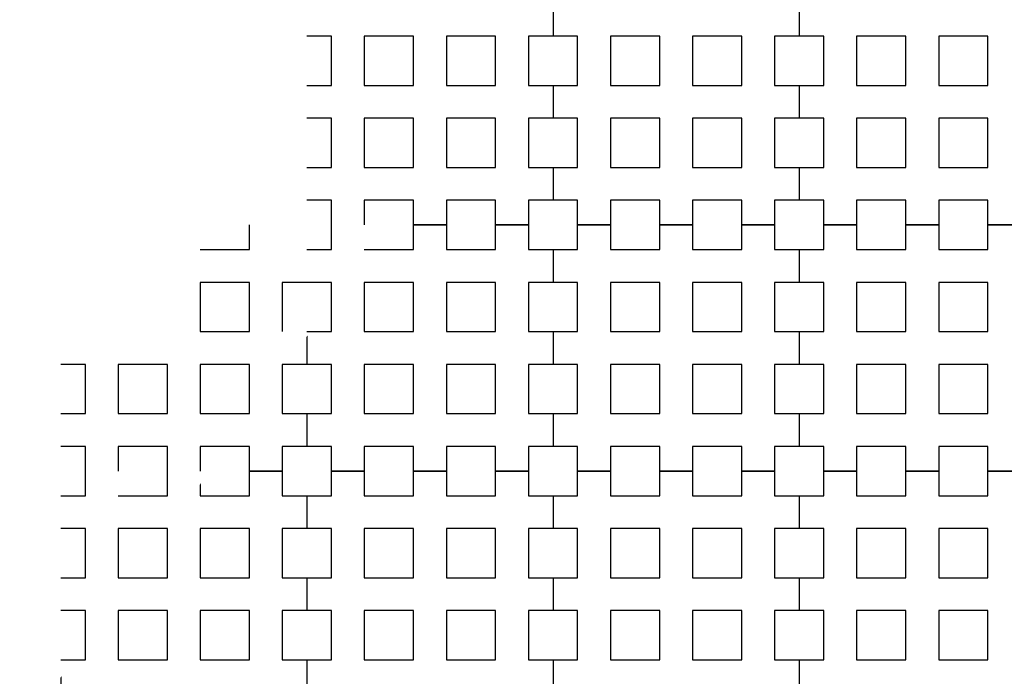
# Model space of a CAD drawing. Units: metres. Extents: x 8619 to 8767, y 9377 to 9451.
# Drawn here: x 8735 to 8737, y 9448 to 9449 of the extents above; entities that cross this region are included whole.
import ezdxf

# ---------------------------------------------------------------- set-up
doc = ezdxf.new("R2010")
doc.units = ezdxf.units.M
doc.header["$LTSCALE"] = 0.02
doc.set_wipeout_variables(frame=1)
doc.layers.get('0').update_dxf_attribs({"color": 255})
doc.layers.add('recorridos_de_evacuación', color=6, linetype='Continuous')

msp = doc.modelspace()

# ---------------------------------------------------------------- linework, layer by layer
msp.add_line((8737.1836, 9450.2981), (8734.6917, 9447.0393))
at = {"layer": 'recorridos_de_evacuación', "linetype": 'Continuous', "lineweight": -3}
for p, q in [((8735.7903, 9448.877), (8735.7903, 9448.8237)), ((8736.1903, 9448.877), (8736.1903, 9448.8237)), ((8736.1903, 9448.877), (8736.1903, 9448.8237)), ((8736.5903, 9448.877), (8736.5903, 9448.8237)), ((8736.5903, 9448.877), (8736.5903, 9448.8237)), ((8735.7903, 9448.7437), (8735.7903, 9448.6904)), ((8736.1503, 9448.7437), (8736.1903, 9448.7437)), ((8736.1903, 9448.7437), (8736.1903, 9448.6904)), ((8736.1903, 9448.7437), (8736.1903, 9448.6904)), ((8736.5503, 9448.7437), (8736.5903, 9448.7437)), ((8736.5903, 9448.7437), (8736.5903, 9448.6904)), ((8736.5903, 9448.7437), (8736.5903, 9448.6904)), ((8735.7903, 9448.6104), (8735.7903, 9448.557)), ((8736.1503, 9448.6104), (8736.1903, 9448.6104)), ((8736.1903, 9448.6104), (8736.1903, 9448.557)), ((8736.1903, 9448.6104), (8736.1903, 9448.557)), ((8736.5503, 9448.6104), (8736.5903, 9448.6104)), ((8736.5903, 9448.6104), (8736.5903, 9448.557)), ((8736.5903, 9448.6104), (8736.5903, 9448.557)), ((8735.5636, 9448.517), (8735.617, 9448.517)), ((8735.617, 9448.517), (8735.617, 9448.477)), ((8735.697, 9448.517), (8735.7503, 9448.517)), ((8735.7503, 9448.517), (8735.7503, 9448.477)), ((8735.8836, 9448.517), (8735.8303, 9448.517)), ((8735.8303, 9448.517), (8735.8836, 9448.517)), ((8735.8836, 9448.517), (8735.8836, 9448.477)), ((8736.017, 9448.517), (8735.9636, 9448.517)), ((8735.9636, 9448.517), (8736.017, 9448.517)), ((8736.017, 9448.517), (8736.017, 9448.477)), ((8736.1503, 9448.517), (8736.097, 9448.517)), ((8736.097, 9448.517), (8736.1503, 9448.517)), ((8736.1503, 9448.517), (8736.1503, 9448.477)), ((8736.2836, 9448.517), (8736.2303, 9448.517)), ((8736.2303, 9448.517), (8736.2836, 9448.517)), ((8736.2836, 9448.517), (8736.2836, 9448.477)), ((8736.417, 9448.517), (8736.3636, 9448.517)), ((8736.3636, 9448.517), (8736.417, 9448.517)), ((8736.417, 9448.517), (8736.417, 9448.477)), ((8736.5503, 9448.517), (8736.497, 9448.517)), ((8736.497, 9448.517), (8736.5503, 9448.517)), ((8736.5503, 9448.517), (8736.5503, 9448.477)), ((8736.6836, 9448.517), (8736.6303, 9448.517)), ((8736.6303, 9448.517), (8736.6836, 9448.517)), ((8736.6836, 9448.517), (8736.6836, 9448.477)), ((8736.817, 9448.517), (8736.7636, 9448.517)), ((8736.7636, 9448.517), (8736.817, 9448.517)), ((8736.817, 9448.517), (8736.817, 9448.477)), ((8736.9503, 9448.517), (8736.897, 9448.517)), ((8736.897, 9448.517), (8736.9503, 9448.517)), ((8735.7503, 9448.477), (8735.7903, 9448.477)), ((8735.7903, 9448.477), (8735.7903, 9448.4237)), ((8735.7903, 9448.477), (8735.7903, 9448.4237)), ((8736.1503, 9448.477), (8736.1903, 9448.477)), ((8736.1903, 9448.477), (8736.1903, 9448.4237)), ((8736.1903, 9448.477), (8736.1903, 9448.4237)), ((8736.5503, 9448.477), (8736.5903, 9448.477)), ((8736.5903, 9448.477), (8736.5903, 9448.4237)), ((8736.5903, 9448.477), (8736.5903, 9448.4237)), ((8735.7503, 9448.3437), (8735.7903, 9448.3437)), ((8735.7903, 9448.3437), (8735.7903, 9448.2904)), ((8735.7903, 9448.3437), (8735.7903, 9448.2904)), ((8736.1503, 9448.3437), (8736.1903, 9448.3437)), ((8736.1903, 9448.3437), (8736.1903, 9448.2904)), ((8736.1903, 9448.3437), (8736.1903, 9448.2904)), ((8736.5503, 9448.3437), (8736.5903, 9448.3437)), ((8736.5903, 9448.3437), (8736.5903, 9448.2904)), ((8736.5903, 9448.3437), (8736.5903, 9448.2904)), ((8735.3903, 9448.2104), (8735.3903, 9448.157)), ((8735.7503, 9448.2104), (8735.7903, 9448.2104)), ((8735.7903, 9448.2104), (8735.7903, 9448.157)), ((8735.7903, 9448.2104), (8735.7903, 9448.157)), ((8736.1503, 9448.2104), (8736.1903, 9448.2104)), ((8736.1903, 9448.2104), (8736.1903, 9448.157)), ((8736.1903, 9448.2104), (8736.1903, 9448.157)), ((8736.5503, 9448.2104), (8736.5903, 9448.2104)), ((8736.5903, 9448.2104), (8736.5903, 9448.157)), ((8736.5903, 9448.2104), (8736.5903, 9448.157)), ((8735.4836, 9448.117), (8735.4303, 9448.117)), ((8735.4303, 9448.117), (8735.4836, 9448.117)), ((8735.4836, 9448.117), (8735.4836, 9448.077)), ((8735.617, 9448.117), (8735.5636, 9448.117)), ((8735.5636, 9448.117), (8735.617, 9448.117)), ((8735.617, 9448.117), (8735.617, 9448.077)), ((8735.7503, 9448.117), (8735.697, 9448.117)), ((8735.697, 9448.117), (8735.7503, 9448.117)), ((8735.7503, 9448.117), (8735.7503, 9448.077)), ((8735.8836, 9448.117), (8735.8303, 9448.117)), ((8735.8303, 9448.117), (8735.8836, 9448.117)), ((8735.8836, 9448.117), (8735.8836, 9448.077)), ((8736.017, 9448.117), (8735.9636, 9448.117)), ((8735.9636, 9448.117), (8736.017, 9448.117)), ((8736.017, 9448.117), (8736.017, 9448.077)), ((8736.1503, 9448.117), (8736.097, 9448.117)), ((8736.097, 9448.117), (8736.1503, 9448.117)), ((8736.1503, 9448.117), (8736.1503, 9448.077)), ((8736.2836, 9448.117), (8736.2303, 9448.117)), ((8736.2303, 9448.117), (8736.2836, 9448.117)), ((8736.2836, 9448.117), (8736.2836, 9448.077)), ((8736.417, 9448.117), (8736.3636, 9448.117)), ((8736.3636, 9448.117), (8736.417, 9448.117)), ((8736.417, 9448.117), (8736.417, 9448.077)), ((8736.5503, 9448.117), (8736.497, 9448.117)), ((8736.497, 9448.117), (8736.5503, 9448.117)), ((8736.5503, 9448.117), (8736.5503, 9448.077)), ((8736.6836, 9448.117), (8736.6303, 9448.117)), ((8736.6303, 9448.117), (8736.6836, 9448.117)), ((8736.6836, 9448.117), (8736.6836, 9448.077)), ((8736.817, 9448.117), (8736.7636, 9448.117)), ((8736.7636, 9448.117), (8736.817, 9448.117)), ((8736.817, 9448.117), (8736.817, 9448.077)), ((8736.9503, 9448.117), (8736.897, 9448.117)), ((8736.897, 9448.117), (8736.9503, 9448.117)), ((8735.3903, 9448.077), (8735.3903, 9448.0237)), ((8735.7503, 9448.077), (8735.7903, 9448.077)), ((8735.7903, 9448.077), (8735.7903, 9448.0237)), ((8735.7903, 9448.077), (8735.7903, 9448.0237)), ((8736.1503, 9448.077), (8736.1903, 9448.077)), ((8736.1903, 9448.077), (8736.1903, 9448.0237)), ((8736.1903, 9448.077), (8736.1903, 9448.0237)), ((8736.5503, 9448.077), (8736.5903, 9448.077)), ((8736.5903, 9448.077), (8736.5903, 9448.0237)), ((8736.5903, 9448.077), (8736.5903, 9448.0237)), ((8735.3903, 9447.9437), (8735.3903, 9447.8904)), ((8735.7503, 9447.9437), (8735.7903, 9447.9437)), ((8735.7903, 9447.9437), (8735.7903, 9447.8904)), ((8735.7903, 9447.9437), (8735.7903, 9447.8904)), ((8736.1503, 9447.9437), (8736.1903, 9447.9437)), ((8736.1903, 9447.9437), (8736.1903, 9447.8904)), ((8736.1903, 9447.9437), (8736.1903, 9447.8904)), ((8736.5503, 9447.9437), (8736.5903, 9447.9437)), ((8736.5903, 9447.9437), (8736.5903, 9447.8904)), ((8736.5903, 9447.9437), (8736.5903, 9447.8904)), ((8735.3903, 9447.8104), (8735.3903, 9447.757)), ((8735.7503, 9447.8104), (8735.7903, 9447.8104)), ((8735.7903, 9447.8104), (8735.7903, 9447.757)), ((8735.7903, 9447.8104), (8735.7903, 9447.757)), ((8736.1503, 9447.8104), (8736.1903, 9447.8104)), ((8736.1903, 9447.8104), (8736.1903, 9447.757)), ((8736.1903, 9447.8104), (8736.1903, 9447.757)), ((8736.5503, 9447.8104), (8736.5903, 9447.8104)), ((8736.5903, 9447.8104), (8736.5903, 9447.757)), ((8736.5903, 9447.8104), (8736.5903, 9447.757))]:
    msp.add_line(p, q, dxfattribs=at)

# ---------------------------------------------------------------- next in the draw order: wipeouts: each hides what was drawn before it
msp.add_wipeout([(8737.3538, 9451.0616), (8737.6193, 9450.8679), (8701.0081, 9400.1837), (8732.6298, 9377.444), (8763.2287, 9420.3624), (8763.3239, 9420.2527), (8732.6211, 9377.1892), (8700.6748, 9400.1622), (8722.5429, 9430.781), (8724.2233, 9433.0904), (8726.1903, 9435.7937), (8734.4769, 9447.1823), (8735.9458, 9449.1033)])

# ---------------------------------------------------------------- next in the draw order: linework, layer by layer
for p, q in [((8735.8303, 9448.8237), (8735.7903, 9448.8237)), ((8735.8303, 9448.7437), (8735.8303, 9448.8237)), ((8735.9636, 9448.8237), (8735.8836, 9448.8237)), ((8735.8836, 9448.8237), (8735.8836, 9448.7437)), ((8735.9636, 9448.7437), (8735.9636, 9448.8237)), ((8736.097, 9448.8237), (8736.017, 9448.8237)), ((8736.017, 9448.8237), (8736.017, 9448.7437)), ((8736.097, 9448.7437), (8736.097, 9448.8237)), ((8736.1903, 9448.8237), (8736.1503, 9448.8237)), ((8736.1503, 9448.8237), (8736.1503, 9448.7437)), ((8736.2303, 9448.8237), (8736.1903, 9448.8237)), ((8736.2303, 9448.7437), (8736.2303, 9448.8237)), ((8736.3636, 9448.8237), (8736.2836, 9448.8237)), ((8736.2836, 9448.8237), (8736.2836, 9448.7437)), ((8736.3636, 9448.7437), (8736.3636, 9448.8237)), ((8736.497, 9448.8237), (8736.417, 9448.8237)), ((8736.417, 9448.8237), (8736.417, 9448.7437)), ((8736.497, 9448.7437), (8736.497, 9448.8237)), ((8736.5903, 9448.8237), (8736.5503, 9448.8237)), ((8736.5503, 9448.8237), (8736.5503, 9448.7437)), ((8736.6303, 9448.8237), (8736.5903, 9448.8237)), ((8736.6303, 9448.7437), (8736.6303, 9448.8237)), ((8736.7636, 9448.8237), (8736.6836, 9448.8237)), ((8736.6836, 9448.8237), (8736.6836, 9448.7437)), ((8736.7636, 9448.7437), (8736.7636, 9448.8237)), ((8736.897, 9448.8237), (8736.817, 9448.8237)), ((8736.817, 9448.8237), (8736.817, 9448.7437)), ((8736.897, 9448.7437), (8736.897, 9448.8237)), ((8735.7903, 9448.7437), (8735.8303, 9448.7437)), ((8735.8836, 9448.7437), (8735.9636, 9448.7437)), ((8735.8836, 9448.7437), (8735.8836, 9448.7437)), ((8736.017, 9448.7437), (8736.097, 9448.7437)), ((8736.017, 9448.7437), (8736.017, 9448.7437)), ((8736.1903, 9448.7437), (8736.2303, 9448.7437)), ((8736.2836, 9448.7437), (8736.3636, 9448.7437)), ((8736.2836, 9448.7437), (8736.2836, 9448.7437)), ((8736.417, 9448.7437), (8736.497, 9448.7437)), ((8736.417, 9448.7437), (8736.417, 9448.7437)), ((8736.5903, 9448.7437), (8736.6303, 9448.7437)), ((8736.6836, 9448.7437), (8736.7636, 9448.7437)), ((8736.6836, 9448.7437), (8736.6836, 9448.7437)), ((8736.817, 9448.7437), (8736.897, 9448.7437)), ((8736.817, 9448.7437), (8736.817, 9448.7437)), ((8735.8303, 9448.6904), (8735.7903, 9448.6904)), ((8735.8303, 9448.6104), (8735.8303, 9448.6904)), ((8735.9636, 9448.6904), (8735.8836, 9448.6904)), ((8735.8836, 9448.6904), (8735.8836, 9448.6104)), ((8735.9636, 9448.6104), (8735.9636, 9448.6904)), ((8736.097, 9448.6904), (8736.017, 9448.6904)), ((8736.017, 9448.6904), (8736.017, 9448.6104)), ((8736.097, 9448.6104), (8736.097, 9448.6904)), ((8736.1903, 9448.6904), (8736.1503, 9448.6904)), ((8736.1503, 9448.6904), (8736.1503, 9448.6104)), ((8736.2303, 9448.6904), (8736.1903, 9448.6904)), ((8736.2303, 9448.6104), (8736.2303, 9448.6904)), ((8736.3636, 9448.6904), (8736.2836, 9448.6904)), ((8736.2836, 9448.6904), (8736.2836, 9448.6104)), ((8736.3636, 9448.6104), (8736.3636, 9448.6904)), ((8736.497, 9448.6904), (8736.417, 9448.6904)), ((8736.417, 9448.6904), (8736.417, 9448.6104)), ((8736.497, 9448.6104), (8736.497, 9448.6904)), ((8736.5903, 9448.6904), (8736.5503, 9448.6904)), ((8736.5503, 9448.6904), (8736.5503, 9448.6104)), ((8736.6303, 9448.6904), (8736.5903, 9448.6904)), ((8736.6303, 9448.6104), (8736.6303, 9448.6904)), ((8736.7636, 9448.6904), (8736.6836, 9448.6904)), ((8736.6836, 9448.6904), (8736.6836, 9448.6104)), ((8736.7636, 9448.6104), (8736.7636, 9448.6904)), ((8736.897, 9448.6904), (8736.817, 9448.6904)), ((8736.817, 9448.6904), (8736.817, 9448.6104)), ((8736.897, 9448.6104), (8736.897, 9448.6904)), ((8735.7903, 9448.6104), (8735.8303, 9448.6104)), ((8735.8836, 9448.6104), (8735.9636, 9448.6104)), ((8735.8836, 9448.6104), (8735.8836, 9448.6104)), ((8736.017, 9448.6104), (8736.097, 9448.6104)), ((8736.017, 9448.6104), (8736.017, 9448.6104)), ((8736.1903, 9448.6104), (8736.2303, 9448.6104)), ((8736.2836, 9448.6104), (8736.3636, 9448.6104)), ((8736.2836, 9448.6104), (8736.2836, 9448.6104)), ((8736.417, 9448.6104), (8736.497, 9448.6104)), ((8736.417, 9448.6104), (8736.417, 9448.6104)), ((8736.5903, 9448.6104), (8736.6303, 9448.6104)), ((8736.6836, 9448.6104), (8736.7636, 9448.6104)), ((8736.6836, 9448.6104), (8736.6836, 9448.6104)), ((8736.817, 9448.6104), (8736.897, 9448.6104)), ((8736.817, 9448.6104), (8736.817, 9448.6104)), ((8735.8303, 9448.557), (8735.7903, 9448.557)), ((8735.8303, 9448.517), (8735.8303, 9448.557)), ((8735.9636, 9448.557), (8735.8836, 9448.557)), ((8735.8836, 9448.557), (8735.8836, 9448.517)), ((8735.9636, 9448.517), (8735.9636, 9448.557)), ((8736.097, 9448.557), (8736.017, 9448.557)), ((8736.017, 9448.557), (8736.017, 9448.517)), ((8736.097, 9448.517), (8736.097, 9448.557)), ((8736.1903, 9448.557), (8736.1503, 9448.557)), ((8736.1503, 9448.557), (8736.1503, 9448.517)), ((8736.2303, 9448.557), (8736.1903, 9448.557)), ((8736.2303, 9448.517), (8736.2303, 9448.557)), ((8736.3636, 9448.557), (8736.2836, 9448.557)), ((8736.2836, 9448.557), (8736.2836, 9448.517)), ((8736.3636, 9448.517), (8736.3636, 9448.557)), ((8736.497, 9448.557), (8736.417, 9448.557)), ((8736.417, 9448.557), (8736.417, 9448.517)), ((8736.497, 9448.517), (8736.497, 9448.557)), ((8736.5903, 9448.557), (8736.5503, 9448.557)), ((8736.5503, 9448.557), (8736.5503, 9448.517)), ((8736.6303, 9448.557), (8736.5903, 9448.557)), ((8736.6303, 9448.517), (8736.6303, 9448.557)), ((8736.7636, 9448.557), (8736.6836, 9448.557)), ((8736.6836, 9448.557), (8736.6836, 9448.517)), ((8736.7636, 9448.517), (8736.7636, 9448.557)), ((8736.897, 9448.557), (8736.817, 9448.557)), ((8736.817, 9448.557), (8736.817, 9448.517)), ((8736.897, 9448.517), (8736.897, 9448.557)), ((8735.697, 9448.477), (8735.697, 9448.517)), ((8735.8303, 9448.477), (8735.8303, 9448.517)), ((8735.9636, 9448.477), (8735.9636, 9448.517)), ((8736.097, 9448.477), (8736.097, 9448.517)), ((8736.2303, 9448.477), (8736.2303, 9448.517)), ((8736.3636, 9448.477), (8736.3636, 9448.517)), ((8736.497, 9448.477), (8736.497, 9448.517)), ((8736.6303, 9448.477), (8736.6303, 9448.517)), ((8736.7636, 9448.477), (8736.7636, 9448.517)), ((8736.897, 9448.477), (8736.897, 9448.517)), ((8735.617, 9448.477), (8735.697, 9448.477)), ((8735.7903, 9448.477), (8735.8303, 9448.477)), ((8735.8836, 9448.477), (8735.9636, 9448.477)), ((8736.017, 9448.477), (8736.097, 9448.477)), ((8736.1903, 9448.477), (8736.2303, 9448.477)), ((8736.2836, 9448.477), (8736.3636, 9448.477)), ((8736.417, 9448.477), (8736.497, 9448.477)), ((8736.5903, 9448.477), (8736.6303, 9448.477)), ((8736.6836, 9448.477), (8736.7636, 9448.477)), ((8736.817, 9448.477), (8736.897, 9448.477)), ((8735.697, 9448.4237), (8735.617, 9448.4237)), ((8735.617, 9448.4237), (8735.617, 9448.3437)), ((8735.697, 9448.3437), (8735.697, 9448.4237)), ((8735.7903, 9448.4237), (8735.7503, 9448.4237)), ((8735.7503, 9448.4237), (8735.7503, 9448.3437)), ((8735.8303, 9448.4237), (8735.7903, 9448.4237)), ((8735.8303, 9448.3437), (8735.8303, 9448.4237)), ((8735.9636, 9448.4237), (8735.8836, 9448.4237)), ((8735.8836, 9448.4237), (8735.8836, 9448.3437)), ((8735.9636, 9448.3437), (8735.9636, 9448.4237)), ((8736.097, 9448.4237), (8736.017, 9448.4237)), ((8736.017, 9448.4237), (8736.017, 9448.3437)), ((8736.097, 9448.3437), (8736.097, 9448.4237)), ((8736.1903, 9448.4237), (8736.1503, 9448.4237)), ((8736.1503, 9448.4237), (8736.1503, 9448.3437)), ((8736.2303, 9448.4237), (8736.1903, 9448.4237)), ((8736.2303, 9448.3437), (8736.2303, 9448.4237)), ((8736.3636, 9448.4237), (8736.2836, 9448.4237)), ((8736.2836, 9448.4237), (8736.2836, 9448.3437)), ((8736.3636, 9448.3437), (8736.3636, 9448.4237)), ((8736.497, 9448.4237), (8736.417, 9448.4237)), ((8736.417, 9448.4237), (8736.417, 9448.3437)), ((8736.497, 9448.3437), (8736.497, 9448.4237)), ((8736.5903, 9448.4237), (8736.5503, 9448.4237)), ((8736.5503, 9448.4237), (8736.5503, 9448.3437)), ((8736.6303, 9448.4237), (8736.5903, 9448.4237)), ((8736.6303, 9448.3437), (8736.6303, 9448.4237)), ((8736.7636, 9448.4237), (8736.6836, 9448.4237)), ((8736.6836, 9448.4237), (8736.6836, 9448.3437)), ((8736.7636, 9448.3437), (8736.7636, 9448.4237)), ((8736.897, 9448.4237), (8736.817, 9448.4237)), ((8736.817, 9448.4237), (8736.817, 9448.3437)), ((8736.897, 9448.3437), (8736.897, 9448.4237)), ((8735.617, 9448.3437), (8735.697, 9448.3437)), ((8735.617, 9448.3437), (8735.617, 9448.3437)), ((8735.7903, 9448.3437), (8735.8303, 9448.3437)), ((8735.8836, 9448.3437), (8735.9636, 9448.3437)), ((8735.8836, 9448.3437), (8735.8836, 9448.3437)), ((8736.017, 9448.3437), (8736.097, 9448.3437)), ((8736.017, 9448.3437), (8736.017, 9448.3437)), ((8736.1903, 9448.3437), (8736.2303, 9448.3437)), ((8736.2836, 9448.3437), (8736.3636, 9448.3437)), ((8736.2836, 9448.3437), (8736.2836, 9448.3437)), ((8736.417, 9448.3437), (8736.497, 9448.3437)), ((8736.417, 9448.3437), (8736.417, 9448.3437)), ((8736.5903, 9448.3437), (8736.6303, 9448.3437)), ((8736.6836, 9448.3437), (8736.7636, 9448.3437)), ((8736.6836, 9448.3437), (8736.6836, 9448.3437)), ((8736.817, 9448.3437), (8736.897, 9448.3437)), ((8736.817, 9448.3437), (8736.817, 9448.3437)), ((8735.4303, 9448.2904), (8735.3903, 9448.2904)), ((8735.4303, 9448.2104), (8735.4303, 9448.2904)), ((8735.5636, 9448.2904), (8735.4836, 9448.2904)), ((8735.4836, 9448.2904), (8735.4836, 9448.2104)), ((8735.5636, 9448.2104), (8735.5636, 9448.2904)), ((8735.697, 9448.2904), (8735.617, 9448.2904)), ((8735.617, 9448.2904), (8735.617, 9448.2104)), ((8735.697, 9448.2104), (8735.697, 9448.2904)), ((8735.7903, 9448.2904), (8735.7503, 9448.2904)), ((8735.7503, 9448.2904), (8735.7503, 9448.2104)), ((8735.8303, 9448.2904), (8735.7903, 9448.2904)), ((8735.8303, 9448.2104), (8735.8303, 9448.2904)), ((8735.9636, 9448.2904), (8735.8836, 9448.2904)), ((8735.8836, 9448.2904), (8735.8836, 9448.2104)), ((8735.9636, 9448.2104), (8735.9636, 9448.2904)), ((8736.097, 9448.2904), (8736.017, 9448.2904)), ((8736.017, 9448.2904), (8736.017, 9448.2104)), ((8736.097, 9448.2104), (8736.097, 9448.2904)), ((8736.1903, 9448.2904), (8736.1503, 9448.2904)), ((8736.1503, 9448.2904), (8736.1503, 9448.2104)), ((8736.2303, 9448.2904), (8736.1903, 9448.2904)), ((8736.2303, 9448.2104), (8736.2303, 9448.2904)), ((8736.3636, 9448.2904), (8736.2836, 9448.2904)), ((8736.2836, 9448.2904), (8736.2836, 9448.2104)), ((8736.3636, 9448.2104), (8736.3636, 9448.2904)), ((8736.497, 9448.2904), (8736.417, 9448.2904)), ((8736.417, 9448.2904), (8736.417, 9448.2104)), ((8736.497, 9448.2104), (8736.497, 9448.2904)), ((8736.5903, 9448.2904), (8736.5503, 9448.2904)), ((8736.5503, 9448.2904), (8736.5503, 9448.2104)), ((8736.6303, 9448.2904), (8736.5903, 9448.2904)), ((8736.6303, 9448.2104), (8736.6303, 9448.2904)), ((8736.7636, 9448.2904), (8736.6836, 9448.2904)), ((8736.6836, 9448.2904), (8736.6836, 9448.2104)), ((8736.7636, 9448.2104), (8736.7636, 9448.2904)), ((8736.897, 9448.2904), (8736.817, 9448.2904)), ((8736.817, 9448.2904), (8736.817, 9448.2104)), ((8736.897, 9448.2104), (8736.897, 9448.2904)), ((8735.3903, 9448.2104), (8735.4303, 9448.2104)), ((8735.4836, 9448.2104), (8735.5636, 9448.2104)), ((8735.4836, 9448.2104), (8735.4836, 9448.2104)), ((8735.617, 9448.2104), (8735.697, 9448.2104)), ((8735.617, 9448.2104), (8735.617, 9448.2104)), ((8735.7903, 9448.2104), (8735.8303, 9448.2104)), ((8735.8836, 9448.2104), (8735.9636, 9448.2104)), ((8735.8836, 9448.2104), (8735.8836, 9448.2104)), ((8736.017, 9448.2104), (8736.097, 9448.2104)), ((8736.017, 9448.2104), (8736.017, 9448.2104)), ((8736.1903, 9448.2104), (8736.2303, 9448.2104)), ((8736.2836, 9448.2104), (8736.3636, 9448.2104)), ((8736.2836, 9448.2104), (8736.2836, 9448.2104)), ((8736.417, 9448.2104), (8736.497, 9448.2104)), ((8736.417, 9448.2104), (8736.417, 9448.2104)), ((8736.5903, 9448.2104), (8736.6303, 9448.2104)), ((8736.6836, 9448.2104), (8736.7636, 9448.2104)), ((8736.6836, 9448.2104), (8736.6836, 9448.2104)), ((8736.817, 9448.2104), (8736.897, 9448.2104)), ((8736.817, 9448.2104), (8736.817, 9448.2104)), ((8735.4303, 9448.157), (8735.3903, 9448.157)), ((8735.4303, 9448.117), (8735.4303, 9448.157)), ((8735.5636, 9448.157), (8735.4836, 9448.157)), ((8735.4836, 9448.157), (8735.4836, 9448.117)), ((8735.5636, 9448.117), (8735.5636, 9448.157)), ((8735.697, 9448.157), (8735.617, 9448.157)), ((8735.617, 9448.157), (8735.617, 9448.117)), ((8735.697, 9448.117), (8735.697, 9448.157)), ((8735.7903, 9448.157), (8735.7503, 9448.157)), ((8735.7503, 9448.157), (8735.7503, 9448.117)), ((8735.8303, 9448.157), (8735.7903, 9448.157)), ((8735.8303, 9448.117), (8735.8303, 9448.157)), ((8735.9636, 9448.157), (8735.8836, 9448.157)), ((8735.8836, 9448.157), (8735.8836, 9448.117)), ((8735.9636, 9448.117), (8735.9636, 9448.157)), ((8736.097, 9448.157), (8736.017, 9448.157)), ((8736.017, 9448.157), (8736.017, 9448.117)), ((8736.097, 9448.117), (8736.097, 9448.157)), ((8736.1903, 9448.157), (8736.1503, 9448.157)), ((8736.1503, 9448.157), (8736.1503, 9448.117)), ((8736.2303, 9448.157), (8736.1903, 9448.157)), ((8736.2303, 9448.117), (8736.2303, 9448.157)), ((8736.3636, 9448.157), (8736.2836, 9448.157)), ((8736.2836, 9448.157), (8736.2836, 9448.117)), ((8736.3636, 9448.117), (8736.3636, 9448.157)), ((8736.497, 9448.157), (8736.417, 9448.157)), ((8736.417, 9448.157), (8736.417, 9448.117)), ((8736.497, 9448.117), (8736.497, 9448.157)), ((8736.5903, 9448.157), (8736.5503, 9448.157)), ((8736.5503, 9448.157), (8736.5503, 9448.117)), ((8736.6303, 9448.157), (8736.5903, 9448.157)), ((8736.6303, 9448.117), (8736.6303, 9448.157)), ((8736.7636, 9448.157), (8736.6836, 9448.157)), ((8736.6836, 9448.157), (8736.6836, 9448.117)), ((8736.7636, 9448.117), (8736.7636, 9448.157)), ((8736.897, 9448.157), (8736.817, 9448.157)), ((8736.817, 9448.157), (8736.817, 9448.117)), ((8736.897, 9448.117), (8736.897, 9448.157)), ((8735.4303, 9448.077), (8735.4303, 9448.117)), ((8735.5636, 9448.077), (8735.5636, 9448.117)), ((8735.697, 9448.077), (8735.697, 9448.117)), ((8735.8303, 9448.077), (8735.8303, 9448.117)), ((8735.9636, 9448.077), (8735.9636, 9448.117)), ((8736.097, 9448.077), (8736.097, 9448.117)), ((8736.2303, 9448.077), (8736.2303, 9448.117)), ((8736.3636, 9448.077), (8736.3636, 9448.117)), ((8736.497, 9448.077), (8736.497, 9448.117)), ((8736.6303, 9448.077), (8736.6303, 9448.117)), ((8736.7636, 9448.077), (8736.7636, 9448.117)), ((8736.897, 9448.077), (8736.897, 9448.117)), ((8735.3903, 9448.077), (8735.4303, 9448.077)), ((8735.4836, 9448.077), (8735.5636, 9448.077)), ((8735.617, 9448.077), (8735.697, 9448.077)), ((8735.7903, 9448.077), (8735.8303, 9448.077)), ((8735.8836, 9448.077), (8735.9636, 9448.077)), ((8736.017, 9448.077), (8736.097, 9448.077)), ((8736.1903, 9448.077), (8736.2303, 9448.077)), ((8736.2836, 9448.077), (8736.3636, 9448.077)), ((8736.417, 9448.077), (8736.497, 9448.077)), ((8736.5903, 9448.077), (8736.6303, 9448.077)), ((8736.6836, 9448.077), (8736.7636, 9448.077)), ((8736.817, 9448.077), (8736.897, 9448.077)), ((8735.4303, 9448.0237), (8735.3903, 9448.0237)), ((8735.4303, 9447.9437), (8735.4303, 9448.0237)), ((8735.5636, 9448.0237), (8735.4836, 9448.0237)), ((8735.4836, 9448.0237), (8735.4836, 9447.9437)), ((8735.5636, 9447.9437), (8735.5636, 9448.0237)), ((8735.697, 9448.0237), (8735.617, 9448.0237)), ((8735.617, 9448.0237), (8735.617, 9447.9437)), ((8735.697, 9447.9437), (8735.697, 9448.0237)), ((8735.7903, 9448.0237), (8735.7503, 9448.0237)), ((8735.7503, 9448.0237), (8735.7503, 9447.9437)), ((8735.8303, 9448.0237), (8735.7903, 9448.0237)), ((8735.8303, 9447.9437), (8735.8303, 9448.0237)), ((8735.9636, 9448.0237), (8735.8836, 9448.0237)), ((8735.8836, 9448.0237), (8735.8836, 9447.9437)), ((8735.9636, 9447.9437), (8735.9636, 9448.0237)), ((8736.097, 9448.0237), (8736.017, 9448.0237)), ((8736.017, 9448.0237), (8736.017, 9447.9437)), ((8736.097, 9447.9437), (8736.097, 9448.0237)), ((8736.1903, 9448.0237), (8736.1503, 9448.0237)), ((8736.1503, 9448.0237), (8736.1503, 9447.9437)), ((8736.2303, 9448.0237), (8736.1903, 9448.0237)), ((8736.2303, 9447.9437), (8736.2303, 9448.0237)), ((8736.3636, 9448.0237), (8736.2836, 9448.0237)), ((8736.2836, 9448.0237), (8736.2836, 9447.9437)), ((8736.3636, 9447.9437), (8736.3636, 9448.0237)), ((8736.497, 9448.0237), (8736.417, 9448.0237)), ((8736.417, 9448.0237), (8736.417, 9447.9437)), ((8736.497, 9447.9437), (8736.497, 9448.0237)), ((8736.5903, 9448.0237), (8736.5503, 9448.0237)), ((8736.5503, 9448.0237), (8736.5503, 9447.9437)), ((8736.6303, 9448.0237), (8736.5903, 9448.0237)), ((8736.6303, 9447.9437), (8736.6303, 9448.0237)), ((8736.7636, 9448.0237), (8736.6836, 9448.0237)), ((8736.6836, 9448.0237), (8736.6836, 9447.9437)), ((8736.7636, 9447.9437), (8736.7636, 9448.0237)), ((8736.897, 9448.0237), (8736.817, 9448.0237)), ((8736.817, 9448.0237), (8736.817, 9447.9437)), ((8736.897, 9447.9437), (8736.897, 9448.0237)), ((8735.3903, 9447.9437), (8735.4303, 9447.9437)), ((8735.4836, 9447.9437), (8735.5636, 9447.9437)), ((8735.4836, 9447.9437), (8735.4836, 9447.9437)), ((8735.617, 9447.9437), (8735.697, 9447.9437)), ((8735.617, 9447.9437), (8735.617, 9447.9437)), ((8735.7903, 9447.9437), (8735.8303, 9447.9437)), ((8735.8836, 9447.9437), (8735.9636, 9447.9437)), ((8735.8836, 9447.9437), (8735.8836, 9447.9437)), ((8736.017, 9447.9437), (8736.097, 9447.9437)), ((8736.017, 9447.9437), (8736.017, 9447.9437)), ((8736.1903, 9447.9437), (8736.2303, 9447.9437)), ((8736.2836, 9447.9437), (8736.3636, 9447.9437)), ((8736.2836, 9447.9437), (8736.2836, 9447.9437)), ((8736.417, 9447.9437), (8736.497, 9447.9437)), ((8736.417, 9447.9437), (8736.417, 9447.9437)), ((8736.5903, 9447.9437), (8736.6303, 9447.9437)), ((8736.6836, 9447.9437), (8736.7636, 9447.9437)), ((8736.6836, 9447.9437), (8736.6836, 9447.9437)), ((8736.817, 9447.9437), (8736.897, 9447.9437)), ((8736.817, 9447.9437), (8736.817, 9447.9437)), ((8735.4303, 9447.8904), (8735.3903, 9447.8904)), ((8735.4303, 9447.8104), (8735.4303, 9447.8904)), ((8735.5636, 9447.8904), (8735.4836, 9447.8904)), ((8735.4836, 9447.8904), (8735.4836, 9447.8104)), ((8735.5636, 9447.8104), (8735.5636, 9447.8904)), ((8735.697, 9447.8904), (8735.617, 9447.8904)), ((8735.617, 9447.8904), (8735.617, 9447.8104)), ((8735.697, 9447.8104), (8735.697, 9447.8904)), ((8735.7903, 9447.8904), (8735.7503, 9447.8904)), ((8735.7503, 9447.8904), (8735.7503, 9447.8104)), ((8735.8303, 9447.8904), (8735.7903, 9447.8904)), ((8735.8303, 9447.8104), (8735.8303, 9447.8904)), ((8735.9636, 9447.8904), (8735.8836, 9447.8904)), ((8735.8836, 9447.8904), (8735.8836, 9447.8104)), ((8735.9636, 9447.8104), (8735.9636, 9447.8904)), ((8736.097, 9447.8904), (8736.017, 9447.8904)), ((8736.017, 9447.8904), (8736.017, 9447.8104)), ((8736.097, 9447.8104), (8736.097, 9447.8904)), ((8736.1903, 9447.8904), (8736.1503, 9447.8904)), ((8736.1503, 9447.8904), (8736.1503, 9447.8104)), ((8736.2303, 9447.8904), (8736.1903, 9447.8904)), ((8736.2303, 9447.8104), (8736.2303, 9447.8904)), ((8736.3636, 9447.8904), (8736.2836, 9447.8904)), ((8736.2836, 9447.8904), (8736.2836, 9447.8104)), ((8736.3636, 9447.8104), (8736.3636, 9447.8904)), ((8736.497, 9447.8904), (8736.417, 9447.8904)), ((8736.417, 9447.8904), (8736.417, 9447.8104)), ((8736.497, 9447.8104), (8736.497, 9447.8904)), ((8736.5903, 9447.8904), (8736.5503, 9447.8904)), ((8736.5503, 9447.8904), (8736.5503, 9447.8104)), ((8736.6303, 9447.8904), (8736.5903, 9447.8904)), ((8736.6303, 9447.8104), (8736.6303, 9447.8904)), ((8736.7636, 9447.8904), (8736.6836, 9447.8904)), ((8736.6836, 9447.8904), (8736.6836, 9447.8104)), ((8736.7636, 9447.8104), (8736.7636, 9447.8904)), ((8736.897, 9447.8904), (8736.817, 9447.8904)), ((8736.817, 9447.8904), (8736.817, 9447.8104)), ((8736.897, 9447.8104), (8736.897, 9447.8904)), ((8735.3903, 9447.8104), (8735.4303, 9447.8104)), ((8735.4836, 9447.8104), (8735.5636, 9447.8104)), ((8735.4836, 9447.8104), (8735.4836, 9447.8104)), ((8735.617, 9447.8104), (8735.697, 9447.8104)), ((8735.617, 9447.8104), (8735.617, 9447.8104)), ((8735.7903, 9447.8104), (8735.8303, 9447.8104)), ((8735.8836, 9447.8104), (8735.9636, 9447.8104)), ((8735.8836, 9447.8104), (8735.8836, 9447.8104)), ((8736.017, 9447.8104), (8736.097, 9447.8104)), ((8736.017, 9447.8104), (8736.017, 9447.8104)), ((8736.1903, 9447.8104), (8736.2303, 9447.8104)), ((8736.2836, 9447.8104), (8736.3636, 9447.8104)), ((8736.2836, 9447.8104), (8736.2836, 9447.8104)), ((8736.417, 9447.8104), (8736.497, 9447.8104)), ((8736.417, 9447.8104), (8736.417, 9447.8104)), ((8736.5903, 9447.8104), (8736.6303, 9447.8104)), ((8736.6836, 9447.8104), (8736.7636, 9447.8104)), ((8736.6836, 9447.8104), (8736.6836, 9447.8104)), ((8736.817, 9447.8104), (8736.897, 9447.8104)), ((8736.817, 9447.8104), (8736.817, 9447.8104))]:
    msp.add_line(p, q, dxfattribs=at)

doc.saveas('drawing.dxf')
